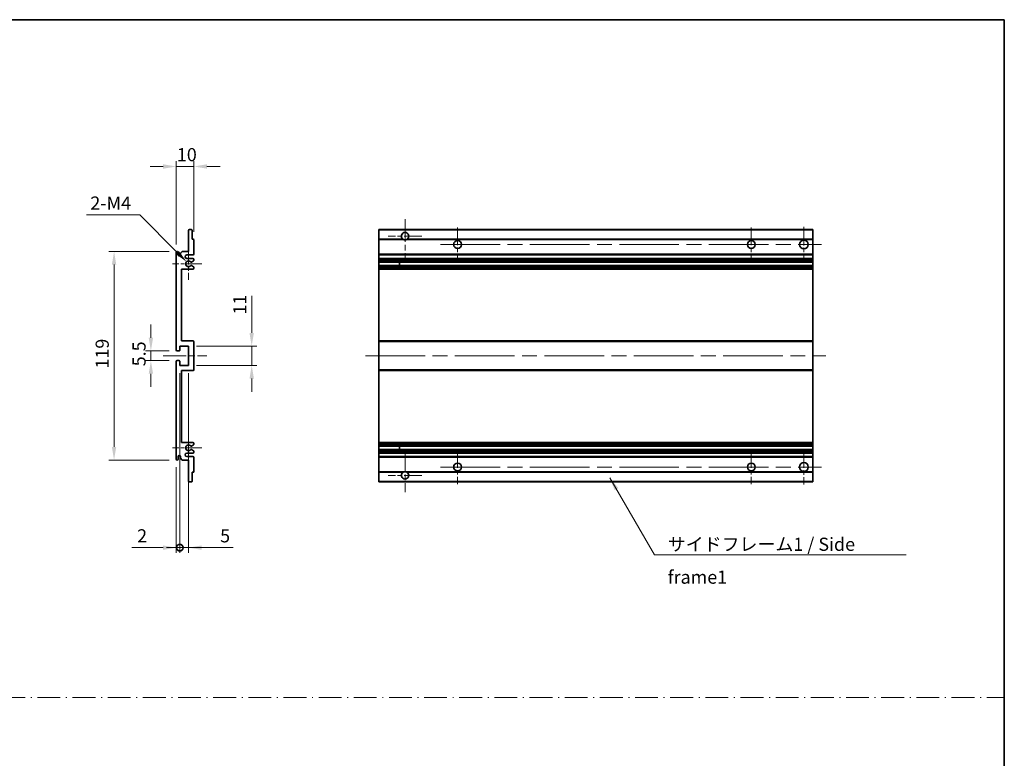
# Model space of a CAD drawing. Units: millimetres. Extents: x 0 to 8868, y 0 to 1686.
# Drawn here: x 5529 to 6091, y 422 to 843 of the extents above; entities that cross this region are included whole.
import ezdxf

# ---------------------------------------------------------------- set-up
doc = ezdxf.new("R2010")
doc.units = ezdxf.units.MM
doc.header["$LTSCALE"] = 6
doc.linetypes.add('CHAIN', pattern=[0.3543, 0.2362, -0.0295, 0.0591, -0.0295])
doc.linetypes.add('DASH_DOT', pattern=[0.37, 0.24, -0.06, 0.01, -0.06])
doc.layers.get('Defpoints').update_dxf_attribs({"lineweight": 25})
for name, color, linetype, lineweight in [('Border (ISO)', 7, 'Continuous', 35), ('Center Mark (ISO)', 131, 'Continuous', 18), ('Centerline (ISO)', 131, 'Continuous', 18), ('Dimension (ISO)', 7, 'Continuous', 18), ('Sketch Geometry (ISO)', 7, 'Continuous', 18), ('Symbol (ISO)', 7, 'Continuous', 18), ('Visible (ISO)', 7, 'Continuous', 35), ('Visible Narrow (ISO)', 7, 'Continuous', 25)]:
    doc.layers.add(name, color=color, linetype=linetype, lineweight=lineweight)
doc.styles.add('Note Text (TK)', font='txt')
doc.dimstyles.new('Default - Method 1b (TK)', dxfattribs={"dimscale": 6, "dimtxt": 2.5, "dimasz": 2.5, "dimexe": 1, "dimexo": 1.5, "dimgap": 1, "dimtad": 1, "dimtoh": 1, "dimrnd": 1e-08, "dimdsep": 46, "dimtxsty": 'Note Text (TK)', "dimcen": 0.09, "dimdle": 5, "dimclrd": 100, "dimclre": 100, "dimclrt": 7, "dimadec": 1, "dimazin": 1, "dimtfac": 1, "dimtmove": 0, "dimatfit": 3, "dimfxl": 1, "dimtolj": 1, "dimlwd": -1, "dimlwe": -1, "dimarcsym": 0})
doc.dimstyles.new('Default - Method 1b (TK)$7', dxfattribs={"dimscale": 6, "dimtxt": 2.5, "dimasz": 2.5, "dimexe": 1, "dimexo": 1.5, "dimgap": 1, "dimtad": 1, "dimtoh": 1, "dimrnd": 1e-08, "dimdsep": 46, "dimtxsty": 'Note Text (TK)', "dimcen": 0.09, "dimdle": 5, "dimclrd": 100, "dimclre": 100, "dimclrt": 7, "dimadec": 1, "dimazin": 1, "dimtfac": 1, "dimtmove": 0, "dimatfit": 3, "dimfxl": 1, "dimtolj": 1, "dimlwd": -1, "dimlwe": -1, "dimarcsym": 0})

# ---------------------------------------------------------------- blocks, each defined once
blk = doc.blocks.new('図面枠 tk図枠')
at = {"layer": 'Border (ISO)'}
for p, q in [((14.5, 289), (405.5, 289)), ((405.5, 289), (405.5, 8))]:
    blk.add_line(p, q, dxfattribs=at)
blk = doc.blocks.new('*D166')
at = {"layer": 'Defpoints', "color": 0}
for p in [(5618.3, 759.22), (5628.3, 717.42), (5618.3, 710.22)]:
    blk.add_point(p, dxfattribs=at)
at = {"layer": 'Dimension (ISO)', "color": 100}
for p, q in [((5610.8, 759.22), (5603.3, 759.22)), ((5618.3, 714.72), (5618.3, 762.22)), ((5628.3, 759.22), (5618.3, 759.22)), ((5628.3, 721.92), (5628.3, 762.22)), ((5635.8, 759.22), (5643.3, 759.22))]:
    blk.add_line(p, q, dxfattribs=at)
for points in [[(5610.8, 760.47), (5610.8, 757.97), (5618.3, 759.22)], [(5635.8, 760.47), (5635.8, 757.97), (5628.3, 759.22)]]:
    blk.add_solid(points, dxfattribs=at)
at = {"layer": 'Dimension (ISO)', "color": 7, "insert": (5618.61, 765.97), "char_height": 7.5, "attachment_point": 4, "style": 'Note Text (TK)'}
blk.add_mtext('\\A1;10', dxfattribs=at)
blk = doc.blocks.new('*D167')
at = {"layer": 'Defpoints', "color": 0}
for p in [(5624.15, 704.87), (5625.3, 703.72)]:
    blk.add_point(p, dxfattribs=at)
at = {"layer": 'Dimension (ISO)', "color": 100}
for p, q in [((5566.99, 731.59), (5597.43, 731.59)), ((5597.43, 731.59), (5618.85, 710.17))]:
    blk.add_line(p, q, dxfattribs=at)
blk.add_solid([(5619.73, 711.06), (5617.96, 709.29), (5624.15, 704.87)], dxfattribs=at)
at = {"layer": 'Dimension (ISO)', "color": 7, "insert": (5566.99, 738.34), "char_height": 7.5, "attachment_point": 4, "style": 'Note Text (TK)'}
blk.add_mtext('\\A1; \\fＭＳ Ｐゴシック|b0|i0;\\H7.5000;2-M4', dxfattribs=at)
blk = doc.blocks.new('*D168')
at = {"layer": 'Defpoints', "color": 0}
for p in [(5618.8, 653.97), (5603.8, 648.47), (5618.8, 648.47)]:
    blk.add_point(p, dxfattribs=at)
at = {"layer": 'Dimension (ISO)', "color": 100}
for p, q in [((5603.8, 661.47), (5603.8, 668.97)), ((5614.3, 653.97), (5600.8, 653.97)), ((5603.8, 653.97), (5603.8, 648.47)), ((5614.3, 648.47), (5600.8, 648.47)), ((5603.8, 640.97), (5603.8, 633.47))]:
    blk.add_line(p, q, dxfattribs=at)
for points in [[(5602.55, 661.47), (5605.05, 661.47), (5603.8, 653.97)], [(5602.55, 640.97), (5605.05, 640.97), (5603.8, 648.47)]]:
    blk.add_solid(points, dxfattribs=at)
at = {"layer": 'Dimension (ISO)', "color": 7, "insert": (5597.05, 645.21), "char_height": 7.5, "attachment_point": 4, "rotation": 90, "style": 'Note Text (TK)'}
blk.add_mtext('\\A1;5.5', dxfattribs=at)
blk = doc.blocks.new('*D169')
at = {"layer": 'Defpoints', "color": 0}
for p in [(5618.8, 710.72), (5582.8, 591.72), (5618.8, 591.72)]:
    blk.add_point(p, dxfattribs=at)
at = {"layer": 'Dimension (ISO)', "color": 100}
for p, q in [((5614.3, 710.72), (5579.8, 710.72)), ((5582.8, 703.22), (5582.8, 599.22)), ((5614.3, 591.72), (5579.8, 591.72))]:
    blk.add_line(p, q, dxfattribs=at)
for points in [[(5581.55, 703.22), (5584.05, 703.22), (5582.8, 710.72)], [(5581.55, 599.22), (5584.05, 599.22), (5582.8, 591.72)]]:
    blk.add_solid(points, dxfattribs=at)
at = {"layer": 'Dimension (ISO)', "color": 7, "insert": (5576.05, 643.91), "char_height": 7.5, "attachment_point": 4, "rotation": 90, "style": 'Note Text (TK)'}
blk.add_mtext('\\A1;119', dxfattribs=at)
blk = doc.blocks.new('*D170')
at = {"layer": 'Defpoints', "color": 0}
for p in [(5625.3, 656.72), (5661.3, 656.72), (5625.3, 645.72)]:
    blk.add_point(p, dxfattribs=at)
at = {"layer": 'Dimension (ISO)', "color": 100}
for p, q in [((5661.3, 664.22), (5661.3, 685.44)), ((5629.8, 656.72), (5664.3, 656.72)), ((5661.3, 645.72), (5661.3, 656.72)), ((5629.8, 645.72), (5664.3, 645.72)), ((5661.3, 638.22), (5661.3, 630.72))]:
    blk.add_line(p, q, dxfattribs=at)
for points in [[(5660.05, 664.22), (5662.55, 664.22), (5661.3, 656.72)], [(5660.05, 638.22), (5662.55, 638.22), (5661.3, 645.72)]]:
    blk.add_solid(points, dxfattribs=at)
at = {"layer": 'Dimension (ISO)', "color": 7, "insert": (5654.55, 674.72), "char_height": 7.5, "attachment_point": 4, "rotation": 90, "style": 'Note Text (TK)'}
blk.add_mtext('\\A1;11', dxfattribs=at)
blk = doc.blocks.new('_DotSmall')
at = {"color": 0, "linetype": 'ByBlock', "const_width": 0.5}
blk.add_lwpolyline([(-0.0625, 0, 1), (0.0625, 0, 1)], format="xyb", close=True, dxfattribs=at)
blk = doc.blocks.new('*D171')
at = {"layer": 'Defpoints', "color": 0}
for p in [(5620.3, 645.72), (5618.3, 592.22), (5620.3, 541.72)]:
    blk.add_point(p, dxfattribs=at)
at = {"layer": 'Dimension (ISO)', "color": 100}
for p, q in [((5620.3, 641.22), (5620.3, 538.72)), ((5618.3, 587.72), (5618.3, 538.72)), ((5610.8, 541.72), (5592.95, 541.72)), ((5620.3, 541.72), (5618.3, 541.72)), ((5620.3, 541.72), (5635.3, 541.72))]:
    blk.add_line(p, q, dxfattribs=at)
blk.add_solid([(5610.8, 542.97), (5610.8, 540.47), (5618.3, 541.72)], dxfattribs=at)
at = {"layer": 'Dimension (ISO)', "color": 100, "xscale": 7.5, "yscale": 7.5, "zscale": 7.5, "rotation": 180}
blk.add_blockref('_DotSmall', (5620.3, 541.72), dxfattribs=at)
at = {"layer": 'Dimension (ISO)', "color": 7, "insert": (5595.95, 548.47), "char_height": 7.5, "attachment_point": 4, "style": 'Note Text (TK)'}
blk.add_mtext('\\A1;2', dxfattribs=at)
blk = doc.blocks.new('*D172')
at = {"layer": 'Defpoints', "color": 0}
for p in [(5620.3, 645.72), (5625.3, 645.72), (5625.3, 541.72)]:
    blk.add_point(p, dxfattribs=at)
at = {"layer": 'Dimension (ISO)', "color": 100}
for p, q in [((5620.3, 641.22), (5620.3, 538.72)), ((5625.3, 641.22), (5625.3, 538.72)), ((5620.3, 541.72), (5612.8, 541.72)), ((5620.3, 541.72), (5625.3, 541.72)), ((5632.8, 541.72), (5650.64, 541.72))]:
    blk.add_line(p, q, dxfattribs=at)
blk.add_solid([(5632.8, 542.97), (5632.8, 540.47), (5625.3, 541.72)], dxfattribs=at)
at = {"layer": 'Dimension (ISO)', "color": 100, "xscale": 7.5, "yscale": 7.5, "zscale": 7.5}
blk.add_blockref('_DotSmall', (5620.3, 541.72), dxfattribs=at)
at = {"layer": 'Dimension (ISO)', "color": 7, "insert": (5643.3, 548.47), "char_height": 7.5, "attachment_point": 4, "style": 'Note Text (TK)'}
blk.add_mtext('\\A1;5', dxfattribs=at)

msp = doc.modelspace()

# ---------------------------------------------------------------- linework, layer by layer
at = {"layer": 'Center Mark (ISO)', "linetype": 'CHAIN', "ltscale": 9.111801}
for p, q in [((5748.7298, 729.0721), (5748.7298, 704.4721)), ((5748.7298, 597.9721), (5748.7298, 573.3721))]:
    msp.add_line(p, q, dxfattribs=at)
at = {"layer": 'Center Mark (ISO)', "linetype": 'CHAIN', "ltscale": 7.222748}
for p, q in [((5778.7298, 724.4721), (5778.7298, 704.9721)), ((5946.2298, 724.4721), (5946.2298, 704.9721)), ((5778.7298, 597.4721), (5778.7298, 577.9721)), ((5946.2298, 597.4721), (5946.2298, 577.9721))]:
    msp.add_line(p, q, dxfattribs=at)
at = {"layer": 'Center Mark (ISO)', "linetype": 'CHAIN', "ltscale": 7.407949}
for p, q in [((5976.2298, 724.7221), (5976.2298, 704.7221)), ((5976.2298, 597.7221), (5976.2298, 577.7221))]:
    msp.add_line(p, q, dxfattribs=at)
at = {"layer": 'Center Mark (ISO)', "linetype": 'CHAIN', "ltscale": 7.111628}
for p, q in [((5758.3298, 719.4721), (5739.1298, 719.4721)), ((5758.3298, 582.9721), (5739.1298, 582.9721))]:
    msp.add_line(p, q, dxfattribs=at)
at = {"layer": 'Center Mark (ISO)', "linetype": 'CHAIN', "ltscale": 6.756782}
for p, q in [((5625.2958, 712.8431), (5625.2958, 694.6011)), ((5625.2958, 607.8431), (5625.2958, 589.6011))]:
    msp.add_line(p, q, dxfattribs=at)
at = {"layer": 'Center Mark (ISO)', "linetype": 'CHAIN', "ltscale": 6.15636}
for p, q in [((5632.7958, 703.7221), (5616.1748, 703.7221)), ((5632.7958, 598.7221), (5616.1748, 598.7221))]:
    msp.add_line(p, q, dxfattribs=at)
at = {"layer": 'Centerline (ISO)', "linetype": 'CHAIN', "ltscale": 23.990969}
for p, q in [((5768.9798, 714.7221), (5986.2298, 714.7221)), ((5726.2298, 651.2221), (5988.7298, 651.2221)), ((5768.9798, 587.7221), (5986.2298, 587.7221))]:
    msp.add_line(p, q, dxfattribs=at)
at = {"layer": 'Centerline (ISO)', "linetype": 'CHAIN', "ltscale": 9.259962}
msp.add_line((5610.7958, 651.2221), (5635.7958, 651.2221), dxfattribs=at)
at = {"layer": 'Sketch Geometry (ISO)', "color": 4, "linetype": 'DASH_DOT', "lineweight": 18, "ltscale": 9.032109}
msp.add_line((4917.5001, 456.1572), (6090.5001, 456.1572), dxfattribs=at)
at = {"layer": 'Visible (ISO)'}
for p, q in [((5625.2958, 710.7221), (5625.2958, 722.9221)), ((5625.5958, 723.2221), (5626.9958, 723.2221)), ((5627.2958, 722.9221), (5627.2958, 717.7221)), ((5733.7298, 722.9221), (5733.7298, 723.2221)), ((5981.2298, 723.2221), (5733.7298, 723.2221)), ((5733.7298, 722.9221), (5733.7298, 717.7221)), ((5981.2298, 723.2221), (5981.2298, 722.9221)), ((5981.2298, 717.7221), (5981.2298, 722.9221)), ((5627.2958, 717.7221), (5627.9958, 717.7221)), ((5628.2958, 717.4221), (5628.2958, 709.2221)), ((5733.7298, 717.4221), (5733.7298, 717.7221)), ((5747.5689, 717.7221), (5733.7298, 717.7221)), ((5733.7298, 717.4221), (5733.7298, 709.2221)), ((5981.2298, 717.7221), (5749.8906, 717.7221)), ((5981.2298, 717.7221), (5981.2298, 717.4221)), ((5981.2298, 709.2221), (5981.2298, 717.4221)), ((5618.2958, 654.4721), (5618.2958, 710.2221)), ((5619.2958, 710.2221), (5619.2958, 708.8221)), ((5620.6458, 709.7221), (5621.6458, 710.7221)), ((5620.6458, 708.8221), (5620.6458, 709.7221)), ((5621.6458, 710.7221), (5625.2958, 710.7221)), ((5627.7958, 708.7221), (5624.2958, 708.7221)), ((5733.7298, 708.7221), (5733.7298, 709.2221)), ((5733.7298, 708.7221), (5733.7298, 706.7221)), ((5981.2298, 708.7221), (5733.7298, 708.7221)), ((5981.2298, 709.2221), (5981.2298, 708.7221)), ((5981.2298, 706.7221), (5981.2298, 708.7221)), ((5624.2958, 706.7221), (5627.7958, 706.7221)), ((5626.8693, 702.7288), (5628.1427, 702.0139)), ((5628.1458, 705.4521), (5626.8725, 704.717)), ((5628.2958, 706.2221), (5628.2958, 705.7119)), ((5733.7298, 706.2221), (5733.7298, 706.7221)), ((5981.2298, 706.7221), (5733.7298, 706.7221)), ((5733.7298, 706.2221), (5733.7298, 705.7119)), ((5733.7298, 705.4521), (5733.7298, 705.7119)), ((5733.7298, 705.4521), (5733.7298, 704.717)), ((5733.7298, 704.6768), (5733.7298, 704.717)), ((5981.2298, 704.6768), (5733.7298, 704.6768)), ((5733.7298, 702.7673), (5733.7298, 704.6768)), ((5733.7298, 702.7288), (5733.7298, 702.7673)), ((5981.2298, 702.7673), (5733.7298, 702.7673)), ((5733.7298, 702.7288), (5733.7298, 702.0139)), ((5733.7298, 701.7523), (5733.7298, 702.0139)), ((5745.5298, 704.6768), (5745.5298, 702.7673)), ((5745.5424, 704.6768), (5745.5424, 702.7673)), ((5981.2298, 706.7221), (5981.2298, 706.2221)), ((5981.2298, 705.7119), (5981.2298, 706.2221)), ((5981.2298, 705.7119), (5981.2298, 705.4521)), ((5981.2298, 704.717), (5981.2298, 705.4521)), ((5981.2298, 704.717), (5981.2298, 704.6768)), ((5981.2298, 702.7673), (5981.2298, 704.6768)), ((5981.2298, 702.7673), (5981.2298, 702.7288)), ((5981.2298, 702.0139), (5981.2298, 702.7288)), ((5981.2298, 702.0139), (5981.2298, 701.7523)), ((5621.2958, 700.7221), (5621.2958, 659.7221)), ((5627.7958, 700.7221), (5621.2958, 700.7221)), ((5628.2958, 701.7523), (5628.2958, 701.2221)), ((5733.7298, 701.7523), (5733.7298, 701.2221)), ((5733.7298, 700.7221), (5733.7298, 701.2221)), ((5733.7298, 700.7221), (5733.7298, 659.7221)), ((5981.2298, 700.7221), (5733.7298, 700.7221)), ((5981.2298, 701.2221), (5981.2298, 701.7523)), ((5981.2298, 701.2221), (5981.2298, 700.7221)), ((5981.2298, 659.7221), (5981.2298, 700.7221)), ((5621.2958, 659.7221), (5627.7958, 659.7221)), ((5628.2958, 659.2221), (5628.2958, 643.2221)), ((5733.7298, 659.2221), (5733.7298, 659.7221)), ((5981.2298, 659.7221), (5733.7298, 659.7221)), ((5733.7298, 659.2221), (5733.7298, 643.2221)), ((5981.2298, 659.7221), (5981.2298, 659.2221)), ((5981.2298, 643.2221), (5981.2298, 659.2221)), ((5619.9958, 653.9721), (5618.7958, 653.9721)), ((5620.2958, 656.7221), (5620.2958, 654.2721)), ((5625.2958, 656.7221), (5620.2958, 656.7221)), ((5625.2958, 645.7221), (5625.2958, 656.7221)), ((5618.2958, 592.2221), (5618.2958, 647.9721)), ((5618.7958, 648.4721), (5619.9958, 648.4721)), ((5620.2958, 648.1721), (5620.2958, 645.7221)), ((5620.2958, 645.7221), (5625.2958, 645.7221)), ((5621.2958, 642.7221), (5621.2958, 601.7221)), ((5627.7958, 642.7221), (5621.2958, 642.7221)), ((5733.7298, 642.7221), (5733.7298, 643.2221)), ((5733.7298, 642.7221), (5733.7298, 601.7221)), ((5981.2298, 642.7221), (5733.7298, 642.7221)), ((5981.2298, 643.2221), (5981.2298, 642.7221)), ((5981.2298, 601.7221), (5981.2298, 642.7221)), ((5621.2958, 601.7221), (5627.7958, 601.7221)), ((5628.2958, 601.2221), (5628.2958, 600.6919)), ((5733.7298, 601.2221), (5733.7298, 601.7221)), ((5981.2298, 601.7221), (5733.7298, 601.7221)), ((5733.7298, 601.2221), (5733.7298, 600.6919)), ((5981.2298, 601.7221), (5981.2298, 601.2221)), ((5981.2298, 600.6919), (5981.2298, 601.2221)), ((5627.7958, 595.7221), (5624.2958, 595.7221)), ((5628.1427, 600.4303), (5626.8693, 599.7153)), ((5626.8725, 597.7272), (5628.1458, 596.9921)), ((5628.2958, 596.7323), (5628.2958, 596.2221)), ((5733.7298, 600.4303), (5733.7298, 600.6919)), ((5733.7298, 600.4303), (5733.7298, 599.7153)), ((5733.7298, 599.6769), (5733.7298, 599.7153)), ((5733.7298, 597.7674), (5733.7298, 599.6769)), ((5981.2298, 599.6769), (5733.7298, 599.6769)), ((5733.7298, 597.7272), (5733.7298, 597.7674)), ((5981.2298, 597.7674), (5733.7298, 597.7674)), ((5733.7298, 597.7272), (5733.7298, 596.9921)), ((5733.7298, 596.7323), (5733.7298, 596.9921)), ((5733.7298, 596.7323), (5733.7298, 596.2221)), ((5733.7298, 595.7221), (5733.7298, 596.2221)), ((5733.7298, 595.7221), (5733.7298, 593.7221)), ((5981.2298, 595.7221), (5733.7298, 595.7221)), ((5745.5298, 599.6769), (5745.5298, 597.7674)), ((5745.5424, 599.6769), (5745.5424, 597.7674)), ((5981.2298, 600.6919), (5981.2298, 600.4303)), ((5981.2298, 599.7153), (5981.2298, 600.4303)), ((5981.2298, 599.7153), (5981.2298, 599.6769)), ((5981.2298, 597.7674), (5981.2298, 599.6769)), ((5981.2298, 597.7674), (5981.2298, 597.7272)), ((5981.2298, 596.9921), (5981.2298, 597.7272)), ((5981.2298, 596.9921), (5981.2298, 596.7323)), ((5981.2298, 596.2221), (5981.2298, 596.7323)), ((5981.2298, 596.2221), (5981.2298, 595.7221)), ((5981.2298, 593.7221), (5981.2298, 595.7221)), ((5619.2958, 593.6221), (5619.2958, 592.2221)), ((5620.6458, 592.7221), (5620.6458, 593.6221)), ((5621.6458, 591.7221), (5620.6458, 592.7221)), ((5625.2958, 591.7221), (5621.6458, 591.7221)), ((5624.2958, 593.7221), (5627.7958, 593.7221)), ((5625.2958, 579.5221), (5625.2958, 591.7221)), ((5628.2958, 593.2221), (5628.2958, 585.0221)), ((5733.7298, 593.2221), (5733.7298, 593.7221)), ((5981.2298, 593.7221), (5733.7298, 593.7221)), ((5733.7298, 593.2221), (5733.7298, 585.0221)), ((5981.2298, 593.7221), (5981.2298, 593.2221)), ((5981.2298, 585.0221), (5981.2298, 593.2221)), ((5627.2958, 584.7221), (5627.2958, 579.5221)), ((5627.9958, 584.7221), (5627.2958, 584.7221)), ((5733.7298, 584.7221), (5733.7298, 585.0221)), ((5733.7298, 584.7221), (5733.7298, 579.5221)), ((5747.5689, 584.7221), (5733.7298, 584.7221)), ((5981.2298, 584.7221), (5749.8906, 584.7221)), ((5981.2298, 585.0221), (5981.2298, 584.7221)), ((5981.2298, 579.5221), (5981.2298, 584.7221)), ((5626.9958, 579.2221), (5625.5958, 579.2221)), ((5733.7298, 579.2221), (5733.7298, 579.5221)), ((5981.2298, 579.2221), (5733.7298, 579.2221)), ((5981.2298, 579.5221), (5981.2298, 579.2221))]:
    msp.add_line(p, q, dxfattribs=at)
for centre, radius in [((5778.7298, 714.7221), 2.25), ((5946.2298, 714.7221), 2.25), ((5976.2298, 714.7221), 2.5), ((5778.7298, 587.7221), 2.25), ((5946.2298, 587.7221), 2.25), ((5976.2298, 587.7221), 2.5)]:
    msp.add_circle(centre, radius, dxfattribs=at)
for centre, radius, start, end in [((5625.5958, 722.9221), 0.3, 90, 180), ((5626.9958, 722.9221), 0.3, 0, 90), ((5748.7298, 719.4721), 2.1, 303.55731, 236.44269), ((5627.9958, 717.4221), 0.3, 0, 90), ((5748.7298, 719.4721), 2.1, 257.472095, 282.527905), ((5618.7958, 710.2221), 0.5, 0, 180), ((5619.9708, 708.9018), 0.6797, 186.732921, 353.267079), ((5624.2958, 707.7221), 1, 90, 270), ((5627.7958, 709.2221), 0.5, 270, 0), ((5625.2958, 703.7221), 1.621, 37.728389, 322.2672), ((5625.2958, 703.7221), 1.6, 41.328988, 318.666601), ((5626.7224, 702.4673), 0.3, 60.685474, 118.83027), ((5626.7225, 704.9768), 0.3, 241.165318, 300), ((5627.7958, 706.2221), 0.5, 0, 90), ((5627.9958, 701.7523), 0.3, 0, 60.685474), ((5627.9958, 705.7119), 0.3, 300, 0), ((5627.7958, 701.2221), 0.5, 270, 0), ((5627.7958, 659.2221), 0.5, 0, 90), ((5618.7958, 654.4721), 0.5, 180, 270), ((5619.9958, 654.2721), 0.3, 270, 0), ((5618.7958, 647.9721), 0.5, 90, 180), ((5619.9958, 648.1721), 0.3, 0, 90), ((5627.7958, 643.2221), 0.5, 270, 0), ((5627.7958, 601.2221), 0.5, 0, 90), ((5624.2958, 594.7221), 1, 90, 270), ((5625.2958, 598.7221), 1.621, 37.7328, 322.271611), ((5625.2958, 598.7221), 1.6, 41.333399, 318.671012), ((5626.7224, 599.9769), 0.3, 241.16973, 299.314526), ((5626.7225, 597.4674), 0.3, 60, 118.834682), ((5627.7958, 596.2221), 0.5, 270, 0), ((5627.9958, 600.6919), 0.3, 299.314526, 0), ((5627.9958, 596.7323), 0.3, 0, 60), ((5618.7958, 592.2221), 0.5, 180, 0), ((5619.9708, 593.5424), 0.6797, 6.732921, 173.267079), ((5627.7958, 593.2221), 0.5, 0, 90), ((5627.9958, 585.0221), 0.3, 270, 0), ((5748.7298, 582.9721), 2.1, 123.55731, 56.44269), ((5748.7298, 582.9721), 2.1, 77.472095, 102.527905), ((5625.5958, 579.5221), 0.3, 180, 270), ((5626.9958, 579.5221), 0.3, 270, 0)]:
    msp.add_arc(centre, radius, start, end, dxfattribs=at)
for points, knots in [([(5748.2742, 717.4221), (5748.1653, 717.4463), (5748.0597, 717.4792), (5747.887, 717.5468), (5747.7977, 717.5887), (5747.6997, 717.6418), (5747.6655, 717.6615), (5747.6209, 717.6885), (5747.6022, 717.7004), (5747.5761, 717.7173), (5747.5689, 717.7221), (5747.5689, 717.7221)], [-0.0853709179, -0.0853709179, -0.0853709179, -0.0853709179, -0.0545116262, -0.0545116262, -0.0293355354, -0.0293355354, -0.0179856969, -0.0179856969, -0.0089928485, -0.0089928485, 0, 0, 0, 0]), ([(5749.8906, 717.7221), (5749.8906, 717.7221), (5749.8834, 717.7173), (5749.8574, 717.7004), (5749.8386, 717.6885), (5749.794, 717.6615), (5749.7599, 717.6418), (5749.6618, 717.5887), (5749.5725, 717.5468), (5749.3998, 717.4792), (5749.2943, 717.4463), (5749.1853, 717.4221)], [-0.2570614387, -0.2570614387, -0.2570614387, -0.2570614387, -0.2480685903, -0.2480685903, -0.2390757418, -0.2390757418, -0.2277259033, -0.2277259033, -0.2025498125, -0.2025498125, -0.1716905209, -0.1716905209, -0.1716905209, -0.1716905209]), ([(5626.5778, 702.7301), (5626.5776, 702.73), (5626.5774, 702.7299), (5626.547, 702.7131), (5626.5192, 702.6904), (5626.4972, 702.6654)], [0.1421941886, 0.1421941886, 0.1421941886, 0.1421941886, 0.1422543788, 0.1422543788, 0.1522671185, 0.1522671185, 0.1522671185, 0.1522671185]), ([(5626.4973, 704.7787), (5626.5193, 704.7536), (5626.5471, 704.731), (5626.5775, 704.7142), (5626.5777, 704.7141), (5626.5779, 704.714)], [0.1522671185, 0.1522671185, 0.1522671185, 0.1522671185, 0.1622798581, 0.1622798581, 0.1623400483, 0.1623400483, 0.1623400483, 0.1623400483]), ([(5626.4972, 599.7788), (5626.5192, 599.7537), (5626.547, 599.7311), (5626.5774, 599.7143), (5626.5776, 599.7142), (5626.5778, 599.7141)], [0.1522671185, 0.1522671185, 0.1522671185, 0.1522671185, 0.1622798581, 0.1622798581, 0.1623400483, 0.1623400483, 0.1623400483, 0.1623400483]), ([(5626.5779, 597.7302), (5626.5777, 597.7301), (5626.5775, 597.73), (5626.5471, 597.7132), (5626.5193, 597.6905), (5626.4973, 597.6655)], [0.1421941886, 0.1421941886, 0.1421941886, 0.1421941886, 0.1422543788, 0.1422543788, 0.1522671185, 0.1522671185, 0.1522671185, 0.1522671185]), ([(5747.5689, 584.7221), (5747.5689, 584.7221), (5747.5761, 584.7269), (5747.6022, 584.7437), (5747.6209, 584.7556), (5747.6655, 584.7827), (5747.6997, 584.8024), (5747.7977, 584.8555), (5747.887, 584.8974), (5748.0597, 584.9649), (5748.1653, 584.9979), (5748.2742, 585.0221)], [-0.2570614387, -0.2570614387, -0.2570614387, -0.2570614387, -0.2480685903, -0.2480685903, -0.2390757418, -0.2390757418, -0.2277259033, -0.2277259033, -0.2025498125, -0.2025498125, -0.1716905209, -0.1716905209, -0.1716905209, -0.1716905209]), ([(5749.1853, 585.0221), (5749.2943, 584.9979), (5749.3998, 584.9649), (5749.5725, 584.8974), (5749.6618, 584.8555), (5749.7599, 584.8024), (5749.794, 584.7827), (5749.8386, 584.7556), (5749.8574, 584.7437), (5749.8834, 584.7269), (5749.8906, 584.7221), (5749.8906, 584.7221)], [-0.0853709179, -0.0853709179, -0.0853709179, -0.0853709179, -0.0545116262, -0.0545116262, -0.0293355354, -0.0293355354, -0.0179856969, -0.0179856969, -0.0089928485, -0.0089928485, 0, 0, 0, 0])]:
    msp.add_open_spline(points, degree=3, knots=knots, dxfattribs=at)
at = {"layer": 'Visible Narrow (ISO)'}
for p, q in [((5981.2298, 722.9221), (5733.7298, 722.9221)), ((5748.2742, 717.4221), (5733.7298, 717.4221)), ((5981.2298, 717.4221), (5749.1853, 717.4221)), ((5981.2298, 709.2221), (5733.7298, 709.2221)), ((5981.2298, 706.2221), (5733.7298, 706.2221)), ((5981.2298, 705.7119), (5733.7298, 705.7119)), ((5981.2298, 705.4521), (5733.7298, 705.4521)), ((5981.2298, 704.717), (5733.7298, 704.717)), ((5981.2298, 702.7288), (5733.7298, 702.7288)), ((5981.2298, 702.0139), (5733.7298, 702.0139)), ((5981.2298, 701.7523), (5733.7298, 701.7523)), ((5981.2298, 701.2221), (5733.7298, 701.2221)), ((5981.2298, 659.2221), (5733.7298, 659.2221)), ((5981.2298, 643.2221), (5733.7298, 643.2221)), ((5981.2298, 601.2221), (5733.7298, 601.2221)), ((5981.2298, 600.6919), (5733.7298, 600.6919)), ((5981.2298, 600.4303), (5733.7298, 600.4303)), ((5981.2298, 599.7153), (5733.7298, 599.7153)), ((5981.2298, 597.7272), (5733.7298, 597.7272)), ((5981.2298, 596.9921), (5733.7298, 596.9921)), ((5981.2298, 596.7323), (5733.7298, 596.7323)), ((5981.2298, 596.2221), (5733.7298, 596.2221)), ((5981.2298, 593.2221), (5733.7298, 593.2221)), ((5748.2742, 585.0221), (5733.7298, 585.0221)), ((5981.2298, 585.0221), (5749.1853, 585.0221)), ((5981.2298, 579.5221), (5733.7298, 579.5221))]:
    msp.add_line(p, q, dxfattribs=at)

# ---------------------------------------------------------------- block references
at = {"xscale": 3, "yscale": 3, "zscale": 3}
msp.add_blockref('図面枠 tk図枠', (4874, -24), dxfattribs=at)

# ---------------------------------------------------------------- texts
at = {"layer": 'Symbol (ISO)', "color": 7, "insert": (5898.5595, 547.4007), "char_height": 7.5, "width": 142.719297, "attachment_point": 1, "line_spacing_factor": 1.5, "style": 'Note Text (TK)'}
msp.add_mtext('{\\fＭＳ Ｐゴシック|b0|i0;サイドフレーム1 / Side frame1}', dxfattribs=at)

# ---------------------------------------------------------------- dimensions: what is measured, and where the dimension line sits
at = {"layer": 'Dimension (ISO)', "color": 100}
for base, p1, p2, angle, override, picture, middle in [((5618.2958, 759.2221), (5628.2958, 717.4221), (5618.2958, 710.2221), 180, {"dimscale": 0, "dimtxt": 7.5, "dimasz": 7.5, "dimexe": 3, "dimexo": 4.5, "dimgap": 3, "dimtoh": 0, "dimdec": 2, "dimcen": 0.27, "dimtol": 0, "dimlim": 0, "dimtp": 0, "dimtm": 0, "dimtdec": 2, "dimtofl": 1, "dimatfit": 1}, '*D166', (5623.2958, 759.2221)), ((5582.7958, 591.7221), (5618.7958, 710.7221), (5618.7958, 591.7221), 90, {"dimscale": 0, "dimtxt": 7.5, "dimasz": 7.5, "dimexe": 3, "dimexo": 4.5, "dimgap": 3, "dimtoh": 0, "dimdec": 2, "dimcen": 0.27, "dimtol": 0, "dimlim": 0, "dimtp": 0, "dimtm": 0, "dimtdec": 2, "dimtofl": 0, "dimatfit": 1}, '*D169', (5582.7958, 651.2221)), ((5661.2958, 656.7221), (5625.2958, 645.7221), (5625.2958, 656.7221), 90, {"dimscale": 0, "dimtxt": 7.5, "dimasz": 7.5, "dimexe": 3, "dimexo": 4.5, "dimgap": 3, "dimtoh": 0, "dimdec": 2, "dimcen": 0.27, "dimtol": 0, "dimlim": 0, "dimtp": 0, "dimtm": 0, "dimtdec": 2, "dimtofl": 1, "dimatfit": 1}, '*D170', (5661.2958, 678.5786)), ((5603.7958, 648.4721), (5618.7958, 653.9721), (5618.7958, 648.4721), 90, {"dimscale": 0, "dimtxt": 7.5, "dimasz": 7.5, "dimexe": 3, "dimexo": 4.5, "dimgap": 3, "dimtoh": 0, "dimdec": 2, "dimcen": 0.27, "dimtol": 0, "dimlim": 0, "dimtp": 0, "dimtm": 0, "dimtdec": 2, "dimtofl": 1, "dimatfit": 1}, '*D168', (5603.7958, 651.2221)), ((5620.2958, 541.7221), (5618.2958, 592.2221), (5620.2958, 645.7221), 180, {"dimscale": 0, "dimtxt": 7.5, "dimasz": 7.5, "dimexe": 3, "dimexo": 4.5, "dimgap": 3, "dimtoh": 0, "dimdec": 2, "dimblk2": 'DotSmall', "dimsah": 1, "dimcen": 0.27, "dimdle": 0, "dimtol": 0, "dimlim": 0, "dimtp": 0, "dimtm": 0, "dimtdec": 2, "dimtofl": 1, "dimatfit": 1}, '*D171', (5598.1225, 541.7221)), ((5625.2958, 541.7221), (5620.2958, 645.7221), (5625.2958, 645.7221), 180, {"dimscale": 0, "dimtxt": 7.5, "dimasz": 7.5, "dimexe": 3, "dimexo": 4.5, "dimgap": 3, "dimtoh": 0, "dimdec": 2, "dimblk1": 'DotSmall', "dimsah": 1, "dimcen": 0.27, "dimdle": 0, "dimtol": 0, "dimlim": 0, "dimtp": 0, "dimtm": 0, "dimtdec": 2, "dimtofl": 1, "dimatfit": 1}, '*D172', (5645.4691, 541.7221))]:
    dim = msp.add_linear_dim(base=base, p1=p1, p2=p2, angle=angle, dimstyle='Default - Method 1b (TK)', override=override, dxfattribs=at)
    dim.commit()
    dim.dimension.update_dxf_attribs({"geometry": picture, "text_midpoint": middle, "dimtype": 160})
dim = msp.add_radius_dim(center=(5625.2958, 703.7221), mpoint=(5624.1496, 704.8683), text=' \\fＭＳ Ｐゴシック|b0|i0;\\H7.5000;2-M4', dimstyle='Default - Method 1b (TK)', override={"dimscale": 0, "dimtxt": 7.5, "dimasz": 7.5, "dimexe": 3, "dimexo": 4.5, "dimgap": 3, "dimtih": 1, "dimdec": 2, "dimlfac": 1, "dimcen": 0, "dimtol": 0, "dimlim": 0, "dimtp": 0, "dimtm": 0, "dimtdec": 2, "dimtofl": 0}, dxfattribs=at)
dim.commit()
dim.dimension.update_dxf_attribs({"geometry": '*D167', "text_midpoint": (5580.7073, 731.5889), "dimtype": 164})

# ---------------------------------------------------------------- leaders
at = {"layer": 'Symbol (ISO)', "color": 100, "annotation_type": 0, "has_hookline": 1, "hookline_direction": 0, "text_width": 135.9801}
msp.add_leader([(5865.5524, 581.5803), (5891.0595, 537.6798), (5898.5595, 537.6798)], dimstyle='Default - Method 1b (TK)$7', override={"dimscale": 0, "dimtxt": 7.5, "dimasz": 7.5, "dimgap": 0, "dimtad": 1}, dxfattribs=at)

doc.saveas('drawing.dxf')
